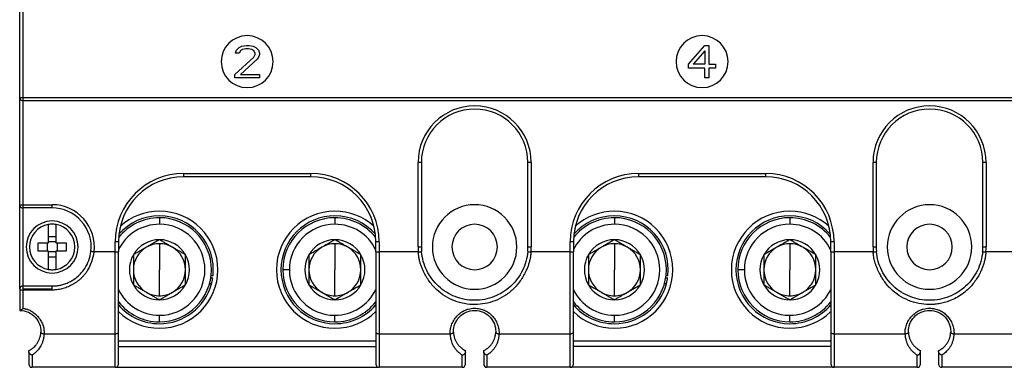
# Model space of a CAD drawing. Units: millimetres. Extents: x 0 to 420, y 0 to 297.
# Drawn here: x 67 to 97, y 195 to 206 of the extents above; entities that cross this region are included whole.
import ezdxf

# ---------------------------------------------------------------- set-up
doc = ezdxf.new("R2010")
doc.units = ezdxf.units.MM

msp = doc.modelspace()

# ---------------------------------------------------------------- linework, layer by layer
at = {"color": 7, "linetype": 'Continuous'}
for p, q in [((66.55, 203.79), (66.55, 206.719)), ((66.65, 206.67), (66.65, 203.79)), ((73.196, 205.156), (73.217, 205.241)), ((73.3, 205.156), (73.196, 205.156)), ((73.217, 205.241), (73.3, 205.326)), ((73.3, 205.326), (73.383, 205.369)), ((73.342, 205.22), (73.3, 205.156)), ((73.404, 205.262), (73.342, 205.22)), ((73.383, 205.369), (73.529, 205.39)), ((73.508, 205.284), (73.404, 205.262)), ((73.592, 205.284), (73.508, 205.284)), ((73.529, 205.39), (73.613, 205.39)), ((73.696, 205.262), (73.592, 205.284)), ((73.613, 205.39), (73.738, 205.369)), ((73.758, 205.22), (73.696, 205.262)), ((73.738, 205.369), (73.821, 205.326)), ((73.8, 205.156), (73.758, 205.22)), ((73.8, 205.113), (73.8, 205.156)), ((73.821, 205.326), (73.904, 205.241)), ((73.904, 205.241), (73.925, 205.156)), ((73.925, 205.156), (73.925, 205.113)), ((87.133, 204.816), (87.633, 205.39)), ((87.633, 205.22), (87.279, 204.816)), ((87.633, 205.39), (87.758, 205.39)), ((87.633, 205.22), (87.633, 204.816)), ((87.758, 205.39), (87.758, 204.816)), ((73.175, 204.496), (73.758, 205.028)), ((73.863, 204.964), (73.342, 204.496)), ((73.758, 205.028), (73.8, 205.113)), ((73.904, 205.028), (73.863, 204.964)), ((73.925, 205.113), (73.904, 205.028)), ((87.133, 204.688), (87.133, 204.816)), ((87.633, 204.688), (87.133, 204.688)), ((87.633, 204.816), (87.279, 204.816)), ((87.633, 204.39), (87.633, 204.688)), ((87.758, 204.816), (87.967, 204.816)), ((87.758, 204.688), (87.758, 204.39)), ((87.967, 204.688), (87.758, 204.688)), ((87.967, 204.816), (87.967, 204.688)), ((73.175, 204.39), (73.175, 204.496)), ((73.925, 204.39), (73.175, 204.39)), ((73.342, 204.496), (73.925, 204.496)), ((73.925, 204.496), (73.925, 204.39)), ((87.758, 204.39), (87.633, 204.39)), ((66.55, 203.79), (66.65, 203.79)), ((66.55, 200.49), (66.55, 203.79)), ((66.65, 203.79), (122.45, 203.79)), ((66.65, 203.79), (66.65, 203.69)), ((122.45, 203.69), (66.65, 203.69)), ((66.65, 203.69), (66.65, 200.49)), ((78.81, 199.19), (78.81, 201.79)), ((78.91, 201.79), (78.81, 201.79)), ((78.91, 201.79), (78.91, 199.19)), ((82.29, 201.79), (82.19, 201.79)), ((82.19, 199.19), (82.19, 201.79)), ((82.29, 201.79), (82.29, 199.19)), ((92.81, 199.19), (92.81, 201.79)), ((92.91, 201.79), (92.81, 201.79)), ((92.91, 201.79), (92.91, 199.19)), ((96.19, 199.19), (96.19, 201.79)), ((96.29, 201.79), (96.19, 201.79)), ((96.29, 201.79), (96.29, 199.19)), ((71.59, 201.45), (75.51, 201.45)), ((71.59, 201.45), (71.59, 201.35)), ((75.51, 201.35), (71.59, 201.35)), ((75.51, 201.35), (75.51, 201.45)), ((85.59, 201.45), (89.51, 201.45)), ((85.59, 201.45), (85.59, 201.35)), ((89.51, 201.35), (85.59, 201.35)), ((89.51, 201.35), (89.51, 201.45)), ((66.55, 200.49), (66.65, 200.49)), ((66.55, 197.89), (66.55, 200.49)), ((66.65, 200.49), (67.55, 200.49)), ((66.65, 200.49), (66.65, 200.39)), ((67.55, 200.39), (66.65, 200.39)), ((66.65, 200.39), (66.65, 197.99)), ((67.55, 200.39), (67.55, 200.49)), ((70.85, 200.09), (70.85, 199.89)), ((76.25, 200.09), (76.25, 199.89)), ((84.85, 200.09), (84.85, 199.89)), ((90.25, 200.09), (90.25, 199.89)), ((67.43, 199.88), (67.43, 199.31)), ((67.67, 199.31), (67.67, 199.88)), ((67.67, 199.5), (67.43, 199.5)), ((67.43, 199.31), (67.112, 199.31)), ((67.396, 199.31), (67.396, 199.07)), ((67.67, 199.344), (67.43, 199.344)), ((67.988, 199.31), (67.67, 199.31)), ((67.704, 199.31), (67.704, 199.07)), ((69.49, 199.039), (69.49, 199.35)), ((69.59, 199.35), (69.49, 199.35)), ((69.59, 199.35), (69.59, 199.039)), ((70.85, 199.29), (70.85, 198.49)), ((76.25, 199.29), (76.25, 198.49)), ((77.61, 199.35), (77.51, 199.35)), ((77.51, 199.039), (77.51, 199.35)), ((77.61, 199.35), (77.61, 199.039)), ((78.81, 199.19), (78.91, 199.19)), ((83.49, 199.039), (83.49, 199.35)), ((83.59, 199.35), (83.49, 199.35)), ((83.59, 199.35), (83.59, 199.039)), ((84.85, 199.29), (84.85, 198.49)), ((90.25, 199.29), (90.25, 198.49)), ((91.61, 199.35), (91.51, 199.35)), ((91.51, 199.039), (91.51, 199.35)), ((91.61, 199.35), (91.61, 199.039)), ((92.81, 199.19), (92.91, 199.19)), ((67.112, 199.07), (67.43, 199.07)), ((67.43, 199.07), (67.43, 198.5)), ((67.67, 199.036), (67.43, 199.036)), ((67.67, 198.88), (67.43, 198.88)), ((67.67, 199.07), (67.988, 199.07)), ((67.67, 198.5), (67.67, 199.07)), ((69.49, 199.039), (68.841, 199.039)), ((69.49, 196.522), (69.49, 199.039)), ((69.49, 199.039), (69.59, 199.039)), ((69.59, 196.57), (69.59, 199.039)), ((77.51, 199.039), (77.61, 199.039)), ((77.51, 199.039), (77.51, 196.57)), ((77.61, 199.039), (77.61, 196.522)), ((83.49, 199.039), (82.283, 199.039)), ((83.49, 196.522), (83.49, 199.039)), ((83.49, 199.039), (83.59, 199.039)), ((83.59, 196.57), (83.59, 199.039)), ((91.51, 199.039), (91.61, 199.039)), ((91.51, 199.039), (91.51, 196.57)), ((92.817, 199.039), (91.61, 199.039)), ((91.61, 199.039), (91.61, 196.522)), ((97.49, 199.039), (96.283, 199.039)), ((70.85, 197.69), (70.85, 198.49)), ((74.85, 198.49), (74.65, 198.49)), ((76.25, 197.69), (76.25, 198.49)), ((84.85, 197.69), (84.85, 198.49)), ((88.85, 198.49), (88.65, 198.49)), ((90.25, 197.69), (90.25, 198.49)), ((72.43, 198.24), (72.49, 198.24)), ((72.499, 198.308), (72.44, 198.308)), ((86.43, 198.24), (86.49, 198.24)), ((86.499, 198.308), (86.44, 198.308)), ((66.55, 197.89), (66.55, 197.24)), ((66.65, 197.99), (66.65, 197.89)), ((67.55, 197.99), (66.65, 197.99)), ((67.55, 197.89), (66.65, 197.89)), ((66.65, 197.89), (66.65, 197.867)), ((66.65, 197.867), (66.65, 197.3)), ((67.55, 197.867), (66.65, 197.867)), ((67.55, 197.89), (67.55, 197.99)), ((67.55, 197.867), (67.55, 197.89)), ((72.452, 198.058), (72.391, 198.058)), ((86.452, 198.058), (86.391, 198.058)), ((70.85, 196.89), (70.85, 197.09)), ((76.25, 196.89), (76.25, 197.09)), ((84.85, 196.89), (84.85, 197.09)), ((90.25, 196.89), (90.25, 197.09)), ((67.3, 196.522), (69.49, 196.522)), ((69.49, 195.49), (69.49, 196.522)), ((69.59, 195.59), (69.59, 196.57)), ((77.51, 196.57), (77.51, 195.59)), ((77.61, 196.522), (79.8, 196.522)), ((77.61, 196.522), (77.61, 195.49)), ((81.3, 196.522), (83.49, 196.522)), ((83.49, 195.49), (83.49, 196.522)), ((83.59, 195.59), (83.59, 196.57)), ((91.51, 196.57), (91.51, 195.59)), ((91.61, 196.522), (93.8, 196.522)), ((91.61, 196.522), (91.61, 195.49)), ((95.3, 196.522), (97.49, 196.522)), ((77.51, 196.29), (69.59, 196.29)), ((69.59, 196.13), (77.51, 196.13)), ((91.51, 196.29), (83.59, 196.29)), ((91.51, 196.13), (83.59, 196.13)), ((66.83, 195.968), (66.83, 195.59)), ((66.93, 195.862), (66.93, 195.49)), ((80.17, 195.49), (80.17, 195.862)), ((80.27, 195.59), (80.27, 195.968)), ((80.83, 195.968), (80.83, 195.59)), ((80.93, 195.862), (80.93, 195.49)), ((94.17, 195.49), (94.17, 195.862)), ((94.27, 195.59), (94.27, 195.968)), ((94.83, 195.968), (94.83, 195.59)), ((94.93, 195.862), (94.93, 195.49)), ((69.49, 195.49), (66.93, 195.49)), ((69.49, 195.49), (77.61, 195.49)), ((80.17, 195.49), (77.61, 195.49)), ((83.49, 195.49), (80.93, 195.49)), ((91.61, 195.49), (83.49, 195.49)), ((94.17, 195.49), (91.61, 195.49)), ((97.49, 195.49), (94.93, 195.49))]:
    msp.add_line(p, q, dxfattribs=at)
at = {"color": 7, "linetype": 'Continuous', "flags": 128}
for points in [[(82.19, 199.19), (82.192, 199.19), (82.198, 199.19), (82.207, 199.19), (82.219, 199.19), (82.234, 199.19), (82.252, 199.19), (82.271, 199.19), (82.29, 199.19)], [(96.19, 199.19), (96.192, 199.19), (96.198, 199.19), (96.207, 199.19), (96.219, 199.19), (96.234, 199.19), (96.252, 199.19), (96.271, 199.19), (96.29, 199.19)], [(68.841, 199.039), (68.822, 199.041), (68.803, 199.044), (68.786, 199.046), (68.771, 199.047), (68.759, 199.049), (68.749, 199.05), (68.744, 199.051), (68.742, 199.051)], [(78.817, 199.039), (78.141, 199.039), (77.61, 199.039)], [(69.49, 196.522), (69.51, 196.523), (69.528, 196.525), (69.546, 196.53), (69.561, 196.536), (69.573, 196.543), (69.582, 196.552), (69.588, 196.561), (69.59, 196.57)], [(77.51, 196.57), (77.512, 196.561), (77.518, 196.552), (77.527, 196.543), (77.539, 196.536), (77.554, 196.53), (77.572, 196.525), (77.591, 196.523), (77.61, 196.522)], [(83.49, 196.522), (83.51, 196.523), (83.528, 196.525), (83.546, 196.53), (83.561, 196.536), (83.573, 196.543), (83.582, 196.552), (83.588, 196.561), (83.59, 196.57)], [(91.51, 196.57), (91.512, 196.561), (91.518, 196.552), (91.527, 196.543), (91.539, 196.536), (91.554, 196.53), (91.572, 196.525), (91.591, 196.523), (91.61, 196.522)]]:
    msp.add_lwpolyline(points, dxfattribs=at)
at = {"color": 7, "linetype": 'Continuous'}
for centre, radius, start, end in [((73.55, 204.89), 0.8, 90, 270), ((73.55, 204.89), 0.8, 270, 90), ((87.55, 204.89), 0.8, 90, 270), ((87.55, 204.89), 0.8, 270, 90), ((66.65, 203.79), 0.1, 180, 270), ((80.55, 201.79), 1.74, 0, 180), ((80.55, 201.79), 1.64, 0, 180), ((94.55, 201.79), 1.74, 0, 180), ((94.55, 201.79), 1.64, 0, 180), ((71.59, 199.35), 2.1, 90, 180), ((71.59, 199.35), 2, 90, 180), ((75.51, 199.35), 2.1, 360, 90), ((75.51, 199.35), 2, 0, 90), ((85.59, 199.35), 2.1, 90, 180), ((85.59, 199.35), 2, 90, 180), ((89.51, 199.35), 2.1, 360, 90), ((89.51, 199.35), 2, 0, 90), ((66.65, 200.49), 0.1, 180, 270), ((67.55, 199.19), 1.3, 353.3384, 90), ((67.55, 199.19), 1.2, 353.3384, 90), ((70.85, 198.49), 1.8, 90, 131.8729), ((70.85, 198.49), 1.8, 270, 90), ((76.25, 198.49), 1.8, 90, 270), ((76.25, 198.49), 1.8, 48.1271, 90), ((80.55, 199.19), 1.3, 90, 270), ((80.55, 199.19), 1.3, 270, 90), ((84.85, 198.49), 1.8, 90, 131.8729), ((84.85, 198.49), 1.8, 270, 90), ((90.25, 198.49), 1.8, 90, 270), ((90.25, 198.49), 1.8, 48.1271, 90), ((94.55, 199.19), 1.3, 90, 270), ((94.55, 199.19), 1.3, 270, 90), ((67.55, 199.19), 0.8, 90, 270), ((67.55, 199.19), 0.8, 270, 90), ((70.85, 198.49), 1.6, 90, 141.7013), ((70.85, 198.49), 1.659, 90, 138.6882), ((70.85, 198.49), 1.659, 353.7022, 90), ((70.85, 198.49), 1.6, 270, 90), ((76.25, 198.49), 1.659, 90, 270), ((76.25, 198.49), 1.6, 90, 180), ((76.25, 198.49), 1.659, 41.3118, 90), ((76.25, 198.49), 1.6, 38.2987, 90), ((84.85, 198.49), 1.6, 90, 141.7013), ((84.85, 198.49), 1.659, 90, 138.6882), ((84.85, 198.49), 1.659, 353.7022, 90), ((84.85, 198.49), 1.6, 270, 90), ((90.25, 198.49), 1.659, 90, 270), ((90.25, 198.49), 1.6, 90, 180), ((90.25, 198.49), 1.659, 41.3118, 90), ((90.25, 198.49), 1.6, 38.2987, 90), ((67.55, 199.19), 0.7, 99.8709, 260.1291), ((67.55, 199.19), 0.7, 90, 99.8709), ((67.55, 199.19), 0.7, 80.1291, 90), ((67.55, 199.19), 0.7, 279.8709, 80.1291), ((70.85, 198.49), 1.4, 90, 154.1581), ((70.85, 198.49), 1.4, 270, 90), ((76.25, 198.49), 1.4, 90, 180), ((76.25, 198.49), 1.4, 25.8419, 90), ((80.55, 199.19), 0.7, 90, 270), ((80.55, 199.19), 0.7, 270, 90), ((84.85, 198.49), 1.4, 90, 154.1581), ((84.85, 198.49), 1.4, 270, 90), ((90.25, 198.49), 1.4, 90, 180), ((90.25, 198.49), 1.4, 25.8419, 90), ((94.55, 199.19), 0.7, 90, 270), ((94.55, 199.19), 0.7, 270, 90), ((70.85, 198.49), 0.924, 90, 150), ((70.85, 198.49), 0.924, 30, 90), ((76.25, 198.49), 0.924, 90, 150), ((76.25, 198.49), 0.924, 30, 90), ((84.85, 198.49), 0.924, 90, 150), ((84.85, 198.49), 0.924, 30, 90), ((90.25, 198.49), 0.924, 90, 150), ((90.25, 198.49), 0.924, 30, 90), ((70.569, 199.19), 3.459, 178.0122, 181.9878), ((64.531, 199.19), 3.459, 358.0122, 1.9878), ((70.85, 198.49), 0.8, 120, 180), ((70.85, 198.49), 0.8, 90, 120), ((70.85, 198.49), 0.8, 60, 90), ((70.85, 198.49), 0.8, 0, 60), ((76.25, 198.49), 0.8, 120, 180), ((76.25, 198.49), 0.8, 90, 120), ((76.25, 198.49), 0.8, 60, 90), ((76.25, 198.49), 0.8, 0, 60), ((80.55, 199.19), 1.74, 180, 184.9721), ((80.55, 199.19), 1.64, 180, 184.9721), ((80.55, 199.19), 1.64, 355.0279, 0), ((80.55, 199.19), 1.74, 355.0279, 360), ((84.85, 198.49), 0.8, 120, 180), ((84.85, 198.49), 0.8, 90, 120), ((84.85, 198.49), 0.8, 60, 90), ((84.85, 198.49), 0.8, 0, 60), ((90.25, 198.49), 0.8, 120, 180), ((90.25, 198.49), 0.8, 90, 120), ((90.25, 198.49), 0.8, 60, 90), ((90.25, 198.49), 0.8, 0, 60), ((94.55, 199.19), 1.74, 180, 184.9721), ((94.55, 199.19), 1.64, 180, 184.9721), ((94.55, 199.19), 1.64, 355.0281, 0), ((94.55, 199.19), 1.74, 355.0279, 360), ((70.85, 198.49), 0.924, 150, 210), ((70.85, 198.49), 0.924, 330, 30), ((76.25, 198.49), 0.924, 150, 210), ((76.25, 198.49), 0.924, 330, 30), ((84.85, 198.49), 0.924, 150, 210), ((84.85, 198.49), 0.924, 330, 30), ((90.25, 198.49), 0.924, 150, 210), ((90.25, 198.49), 0.924, 330, 30), ((67.55, 199.19), 0.7, 260.1291, 270), ((67.55, 199.19), 0.7, 270, 279.8709), ((70.85, 198.49), 0.8, 180, 240), ((70.85, 198.49), 0.8, 300, 0), ((76.25, 198.49), 1.6, 180, 270), ((76.25, 198.49), 1.4, 180, 270), ((76.25, 198.49), 0.8, 180, 240), ((76.25, 198.49), 0.8, 300, 0), ((84.85, 198.49), 0.8, 180, 240), ((84.85, 198.49), 0.8, 300, 0), ((90.25, 198.49), 1.6, 180, 270), ((90.25, 198.49), 1.4, 180, 270), ((90.25, 198.49), 0.8, 180, 240), ((90.25, 198.49), 0.8, 300, 0), ((66.65, 197.89), 0.1, 90, 180), ((66.626, 197.995), 0.13, 234.0876, 280.5154), ((70.85, 198.49), 1.4, 205.8419, 270), ((70.85, 198.49), 0.924, 210, 270), ((70.85, 198.49), 1.659, 270, 344.9069), ((70.85, 198.49), 0.924, 270, 330), ((76.25, 198.49), 0.924, 210, 270), ((76.25, 198.49), 0.924, 270, 330), ((76.25, 198.49), 1.4, 270, 334.1581), ((84.85, 198.49), 1.4, 205.8419, 270), ((84.85, 198.49), 0.924, 210, 270), ((84.85, 198.49), 1.659, 270, 344.9069), ((84.85, 198.49), 0.924, 270, 330), ((90.25, 198.49), 0.924, 210, 270), ((90.25, 198.49), 0.924, 270, 330), ((90.25, 198.49), 1.4, 270, 334.1581), ((70.85, 198.49), 0.8, 240, 270), ((70.85, 198.49), 0.8, 270, 300), ((76.25, 198.49), 0.8, 240, 270), ((76.25, 198.49), 0.8, 270, 300), ((84.85, 198.49), 0.8, 240, 270), ((84.85, 198.49), 0.8, 270, 300), ((90.25, 198.49), 0.8, 240, 270), ((90.25, 198.49), 0.8, 270, 300), ((70.85, 198.49), 1.6, 218.0475, 270), ((70.85, 198.49), 1.659, 220.5804, 270), ((76.25, 198.49), 1.6, 270, 321.9525), ((76.25, 198.49), 1.659, 270, 319.4196), ((84.85, 198.49), 1.6, 218.0475, 270), ((84.85, 198.49), 1.659, 220.5804, 270), ((90.25, 198.49), 1.6, 270, 321.9525), ((90.25, 198.49), 1.659, 270, 319.4196), ((70.85, 198.49), 1.8, 225.573, 270), ((76.25, 198.49), 1.8, 270, 314.427), ((84.85, 198.49), 1.8, 225.573, 270), ((90.25, 198.49), 1.8, 270, 314.427), ((66.93, 195.59), 0.1, 179.9993, 270), ((69.49, 195.59), 0.1, 270, 0), ((77.61, 195.59), 0.1, 180, 270), ((80.17, 195.59), 0.1, 270, 0.0004), ((80.93, 195.59), 0.1, 179.9996, 270), ((83.49, 195.59), 0.1, 270, 0), ((91.61, 195.59), 0.1, 180, 270), ((94.17, 195.59), 0.1, 270, 0.0004), ((94.93, 195.59), 0.1, 179.9996, 270)]:
    msp.add_arc(centre, radius, start, end, dxfattribs=at)
for points, knots in [([(70.85, 199.414), (70.832, 199.403), (70.797, 199.383), (70.745, 199.353), (70.694, 199.324), (70.628, 199.285), (70.545, 199.238), (70.447, 199.181), (70.349, 199.125), (70.251, 199.068), (70.151, 199.01), (70.084, 198.972), (70.05, 198.952)], [0, 0, 0, 0, 0.067715, 0.133449, 0.197242, 0.25914, 0.382712, 0.5039, 0.623905, 0.747099, 0.869635, 1, 1, 1, 1]), ([(71.65, 198.952), (71.632, 198.962), (71.597, 198.982), (71.545, 199.012), (71.494, 199.042), (71.428, 199.08), (71.345, 199.128), (71.247, 199.184), (71.149, 199.241), (71.051, 199.298), (70.951, 199.356), (70.884, 199.394), (70.85, 199.414)], [0, 0, 0, 0, 0.067715, 0.133449, 0.197242, 0.25914, 0.382712, 0.5039, 0.623905, 0.747099, 0.869635, 1, 1, 1, 1]), ([(76.25, 199.414), (76.232, 199.403), (76.197, 199.383), (76.145, 199.353), (76.094, 199.324), (76.028, 199.285), (75.945, 199.238), (75.847, 199.181), (75.749, 199.125), (75.651, 199.068), (75.551, 199.01), (75.484, 198.972), (75.45, 198.952)], [0, 0, 0, 0, 0.067715, 0.133449, 0.197242, 0.25914, 0.382712, 0.5039, 0.623905, 0.747099, 0.869635, 1, 1, 1, 1]), ([(77.05, 198.952), (77.032, 198.962), (76.997, 198.982), (76.945, 199.012), (76.894, 199.042), (76.828, 199.08), (76.745, 199.128), (76.647, 199.184), (76.549, 199.241), (76.451, 199.298), (76.351, 199.356), (76.284, 199.394), (76.25, 199.414)], [0, 0, 0, 0, 0.067715, 0.133449, 0.197242, 0.25914, 0.382712, 0.5039, 0.623905, 0.747099, 0.869635, 1, 1, 1, 1]), ([(84.85, 199.414), (84.832, 199.403), (84.797, 199.383), (84.745, 199.353), (84.694, 199.324), (84.628, 199.285), (84.545, 199.238), (84.447, 199.181), (84.349, 199.125), (84.251, 199.068), (84.151, 199.01), (84.084, 198.972), (84.05, 198.952)], [0, 0, 0, 0, 0.067715, 0.133449, 0.197242, 0.25914, 0.382712, 0.5039, 0.623905, 0.747099, 0.869635, 1, 1, 1, 1]), ([(85.65, 198.952), (85.632, 198.962), (85.597, 198.982), (85.545, 199.012), (85.494, 199.042), (85.428, 199.08), (85.345, 199.128), (85.247, 199.184), (85.149, 199.241), (85.051, 199.298), (84.951, 199.356), (84.884, 199.394), (84.85, 199.414)], [0, 0, 0, 0, 0.067715, 0.133449, 0.197242, 0.25914, 0.382712, 0.5039, 0.623905, 0.747099, 0.869635, 1, 1, 1, 1]), ([(90.25, 199.414), (90.232, 199.403), (90.197, 199.383), (90.145, 199.353), (90.094, 199.324), (90.028, 199.285), (89.945, 199.238), (89.847, 199.181), (89.749, 199.125), (89.651, 199.068), (89.551, 199.01), (89.484, 198.972), (89.45, 198.952)], [0, 0, 0, 0, 0.067715, 0.133449, 0.197242, 0.25914, 0.382712, 0.5039, 0.623905, 0.747099, 0.869635, 1, 1, 1, 1]), ([(91.05, 198.952), (91.032, 198.962), (90.997, 198.982), (90.945, 199.012), (90.894, 199.042), (90.828, 199.08), (90.745, 199.128), (90.647, 199.184), (90.549, 199.241), (90.451, 199.298), (90.351, 199.356), (90.284, 199.394), (90.25, 199.414)], [0, 0, 0, 0, 0.067715, 0.133449, 0.197242, 0.25914, 0.382712, 0.5039, 0.623905, 0.747099, 0.869635, 1, 1, 1, 1]), ([(68.552, 198.529), (68.603, 198.608), (68.646, 198.692), (68.71, 198.867), (68.731, 198.959), (68.742, 199.051)], [0, 0, 0, 0, 0.5, 0.5, 1, 1, 1, 1]), ([(68.635, 198.463), (68.692, 198.551), (68.737, 198.643), (68.806, 198.837), (68.83, 198.937), (68.841, 199.039)], [0, 0, 0, 0, 0.5, 0.5, 1, 1, 1, 1]), ([(70.05, 198.952), (70.05, 198.931), (70.05, 198.891), (70.05, 198.831), (70.05, 198.772), (70.05, 198.695), (70.05, 198.6), (70.05, 198.487), (70.05, 198.373), (70.05, 198.26), (70.05, 198.145), (70.05, 198.068), (70.05, 198.028)], [0, 0, 0, 0, 0.067715, 0.133449, 0.197242, 0.25914, 0.382712, 0.5039, 0.623905, 0.747099, 0.869635, 1, 1, 1, 1]), ([(71.65, 198.028), (71.65, 198.049), (71.65, 198.089), (71.65, 198.149), (71.65, 198.208), (71.65, 198.285), (71.65, 198.38), (71.65, 198.493), (71.65, 198.607), (71.65, 198.72), (71.65, 198.835), (71.65, 198.912), (71.65, 198.952)], [0, 0, 0, 0, 0.067715, 0.133449, 0.197242, 0.25914, 0.382712, 0.5039, 0.623905, 0.747099, 0.869635, 1, 1, 1, 1]), ([(75.45, 198.952), (75.45, 198.931), (75.45, 198.891), (75.45, 198.831), (75.45, 198.772), (75.45, 198.695), (75.45, 198.6), (75.45, 198.487), (75.45, 198.373), (75.45, 198.26), (75.45, 198.145), (75.45, 198.068), (75.45, 198.028)], [0, 0, 0, 0, 0.067715, 0.133449, 0.197242, 0.25914, 0.382712, 0.5039, 0.623905, 0.747099, 0.869635, 1, 1, 1, 1]), ([(77.05, 198.028), (77.05, 198.049), (77.05, 198.089), (77.05, 198.149), (77.05, 198.208), (77.05, 198.285), (77.05, 198.38), (77.05, 198.493), (77.05, 198.607), (77.05, 198.72), (77.05, 198.835), (77.05, 198.912), (77.05, 198.952)], [0, 0, 0, 0, 0.067715, 0.133449, 0.197242, 0.25914, 0.382712, 0.5039, 0.623905, 0.747099, 0.869635, 1, 1, 1, 1]), ([(78.817, 199.039), (78.843, 199.041), (78.869, 199.044), (78.905, 199.047), (78.916, 199.048), (78.916, 199.048)], [0, 0, 0, 0, 0.5, 0.5, 1, 1, 1, 1]), ([(82.283, 199.039), (82.282, 199.021), (82.28, 198.986), (82.274, 198.932), (82.266, 198.878), (82.255, 198.824), (82.243, 198.77), (82.229, 198.716), (82.213, 198.662), (82.194, 198.607), (82.174, 198.552), (82.151, 198.497), (82.089, 198.357), (81.965, 198.143), (81.742, 197.887), (81.48, 197.679), (81.186, 197.53), (80.876, 197.44), (80.558, 197.41), (80.239, 197.438), (79.928, 197.526), (79.636, 197.669), (79.418, 197.836), (79.263, 197.997), (79.153, 198.133), (79.056, 198.28), (78.983, 198.417), (78.93, 198.536), (78.893, 198.637), (78.863, 198.737), (78.84, 198.838), (78.824, 198.938), (78.819, 199.006), (78.817, 199.039)], [0, 0, 0, 0, 0.010219, 0.020511, 0.030888, 0.041366, 0.051957, 0.062676, 0.073534, 0.084545, 0.09572, 0.107069, 0.118605, 0.184194, 0.24899, 0.314006, 0.377029, 0.437992, 0.498455, 0.558905, 0.620381, 0.682943, 0.745337, 0.778445, 0.812247, 0.846507, 0.880322, 0.90127, 0.921708, 0.941715, 0.961374, 0.980772, 1, 1, 1, 1]), ([(80.55, 197.55), (80.448, 197.55), (80.345, 197.56), (80.145, 197.598), (80.046, 197.626), (79.762, 197.737), (79.588, 197.846), (79.292, 198.119), (79.169, 198.283), (78.99, 198.646), (78.934, 198.846), (78.916, 199.048)], [0, 0, 0, 0, 0.125, 0.125, 0.25, 0.25, 0.5, 0.5, 0.75, 0.75, 1, 1, 1, 1]), ([(82.184, 199.048), (82.166, 198.846), (82.11, 198.646), (81.932, 198.284), (81.809, 198.12), (81.512, 197.847), (81.338, 197.738), (80.96, 197.589), (80.755, 197.55), (80.55, 197.55)], [0, 0, 0, 0, 0.25, 0.25, 0.5, 0.5, 0.75, 0.75, 1, 1, 1, 1]), ([(82.184, 199.048), (82.184, 199.048), (82.195, 199.047), (82.231, 199.044), (82.257, 199.041), (82.283, 199.039)], [0, 0, 0, 0, 0.5, 0.5, 1, 1, 1, 1]), ([(84.05, 198.952), (84.05, 198.931), (84.05, 198.891), (84.05, 198.831), (84.05, 198.772), (84.05, 198.695), (84.05, 198.6), (84.05, 198.487), (84.05, 198.373), (84.05, 198.26), (84.05, 198.145), (84.05, 198.068), (84.05, 198.028)], [0, 0, 0, 0, 0.067715, 0.133449, 0.197242, 0.25914, 0.382712, 0.5039, 0.623905, 0.747099, 0.869635, 1, 1, 1, 1]), ([(85.65, 198.028), (85.65, 198.049), (85.65, 198.089), (85.65, 198.149), (85.65, 198.208), (85.65, 198.285), (85.65, 198.38), (85.65, 198.493), (85.65, 198.607), (85.65, 198.72), (85.65, 198.835), (85.65, 198.912), (85.65, 198.952)], [0, 0, 0, 0, 0.067715, 0.133449, 0.197242, 0.25914, 0.382712, 0.5039, 0.623905, 0.747099, 0.869635, 1, 1, 1, 1]), ([(89.45, 198.952), (89.45, 198.931), (89.45, 198.891), (89.45, 198.831), (89.45, 198.772), (89.45, 198.695), (89.45, 198.6), (89.45, 198.487), (89.45, 198.373), (89.45, 198.26), (89.45, 198.145), (89.45, 198.068), (89.45, 198.028)], [0, 0, 0, 0, 0.067715, 0.133449, 0.197242, 0.25914, 0.382712, 0.5039, 0.623905, 0.747099, 0.869635, 1, 1, 1, 1]), ([(91.05, 198.028), (91.05, 198.049), (91.05, 198.089), (91.05, 198.149), (91.05, 198.208), (91.05, 198.285), (91.05, 198.38), (91.05, 198.493), (91.05, 198.607), (91.05, 198.72), (91.05, 198.835), (91.05, 198.912), (91.05, 198.952)], [0, 0, 0, 0, 0.067715, 0.133449, 0.197242, 0.25914, 0.382712, 0.5039, 0.623905, 0.747099, 0.869635, 1, 1, 1, 1]), ([(92.817, 199.039), (92.843, 199.041), (92.869, 199.044), (92.905, 199.047), (92.916, 199.048), (92.916, 199.048)], [0, 0, 0, 0, 0.5, 0.5, 1, 1, 1, 1]), ([(96.283, 199.039), (96.282, 199.021), (96.279, 198.984), (96.273, 198.928), (96.264, 198.873), (96.254, 198.818), (96.241, 198.762), (96.226, 198.707), (96.21, 198.652), (96.191, 198.597), (96.17, 198.542), (96.147, 198.487), (96.083, 198.345), (95.955, 198.128), (95.753, 197.9), (95.552, 197.735), (95.368, 197.62), (95.185, 197.537), (95.009, 197.48), (94.848, 197.443), (94.689, 197.422), (94.481, 197.414), (94.213, 197.444), (93.897, 197.538), (93.603, 197.691), (93.389, 197.86), (93.243, 198.018), (93.14, 198.154), (93.045, 198.307), (92.974, 198.448), (92.925, 198.563), (92.894, 198.647), (92.867, 198.73), (92.846, 198.811), (92.831, 198.889), (92.82, 198.965), (92.818, 199.015), (92.817, 199.039)], [0, 0, 0, 0, 0.010605, 0.0212461, 0.0319374, 0.0426928, 0.0535258, 0.0644499, 0.075478, 0.0866228, 0.0978965, 0.109311, 0.1208776, 0.1873963, 0.2538165, 0.2960043, 0.3375975, 0.3792957, 0.4115815, 0.4438092, 0.4737759, 0.5031836, 0.5630967, 0.6270027, 0.6918127, 0.7531751, 0.7840108, 0.8160809, 0.851918, 0.8883071, 0.9064106, 0.9237259, 0.9402907, 0.9561481, 0.9713471, 0.9859435, 1, 1, 1, 1]), ([(94.55, 197.55), (94.345, 197.55), (94.14, 197.589), (93.762, 197.738), (93.588, 197.847), (93.291, 198.12), (93.168, 198.284), (93.034, 198.556), (92.998, 198.651), (92.943, 198.846), (92.925, 198.947), (92.916, 199.048)], [0, 0, 0, 0, 0.25, 0.25, 0.5, 0.5, 0.75, 0.75, 0.875, 0.875, 1, 1, 1, 1]), ([(96.184, 199.048), (96.166, 198.846), (96.11, 198.646), (95.931, 198.283), (95.808, 198.119), (95.512, 197.846), (95.338, 197.737), (95.054, 197.626), (94.956, 197.598), (94.755, 197.56), (94.652, 197.55), (94.55, 197.55)], [0, 0, 0, 0, 0.25, 0.25, 0.5, 0.5, 0.75, 0.75, 0.875, 0.875, 1, 1, 1, 1]), ([(96.184, 199.048), (96.184, 199.048), (96.195, 199.047), (96.231, 199.044), (96.257, 199.041), (96.283, 199.039)], [0, 0, 0, 0, 0.5, 0.5, 1, 1, 1, 1]), ([(67.55, 197.99), (67.566, 197.99), (67.599, 197.991), (67.648, 197.994), (67.696, 197.999), (67.745, 198.006), (67.792, 198.014), (67.87, 198.032), (67.98, 198.066), (68.107, 198.124), (68.236, 198.201), (68.337, 198.281), (68.451, 198.392), (68.511, 198.473), (68.552, 198.529)], [0, 0, 0, 0, 0.041243, 0.082372, 0.123387, 0.164294, 0.205096, 0.245794, 0.365564, 0.496314, 0.597943, 0.745706, 0.823675, 1, 1, 1, 1]), ([(68.635, 198.463), (68.627, 198.45), (68.609, 198.424), (68.582, 198.386), (68.554, 198.35), (68.524, 198.314), (68.493, 198.28), (68.461, 198.247), (68.418, 198.206), (68.364, 198.16), (68.297, 198.109), (68.227, 198.063), (68.131, 198.007), (68.007, 197.949), (67.878, 197.907), (67.775, 197.885), (67.699, 197.874), (67.624, 197.867), (67.574, 197.867), (67.55, 197.867)], [0, 0, 0, 0, 0.03631, 0.072443, 0.108443, 0.14436, 0.18024, 0.21613, 0.252079, 0.316575, 0.382174, 0.447227, 0.512444, 0.640651, 0.765172, 0.825755, 0.885922, 0.943736, 1, 1, 1, 1]), ([(72.452, 198.058), (72.456, 198.073), (72.464, 198.103), (72.474, 198.149), (72.483, 198.194), (72.488, 198.225), (72.49, 198.24)], [0, 0, 0, 0, 0.248068, 0.497407, 0.748043, 1, 1, 1, 1]), ([(86.452, 198.058), (86.456, 198.073), (86.464, 198.103), (86.474, 198.149), (86.483, 198.194), (86.488, 198.225), (86.49, 198.24)], [0, 0, 0, 0, 0.2480676, 0.4974068, 0.7480427, 1, 1, 1, 1]), ([(70.05, 198.028), (70.068, 198.018), (70.103, 197.998), (70.155, 197.968), (70.206, 197.938), (70.272, 197.9), (70.355, 197.852), (70.453, 197.796), (70.551, 197.739), (70.649, 197.682), (70.749, 197.624), (70.816, 197.586), (70.85, 197.566)], [0, 0, 0, 0, 0.067715, 0.133449, 0.197242, 0.25914, 0.382712, 0.5039, 0.623905, 0.747099, 0.869635, 1, 1, 1, 1]), ([(70.85, 197.566), (70.868, 197.577), (70.903, 197.597), (70.955, 197.627), (71.006, 197.656), (71.072, 197.695), (71.155, 197.742), (71.253, 197.799), (71.351, 197.855), (71.449, 197.912), (71.549, 197.97), (71.616, 198.008), (71.65, 198.028)], [0, 0, 0, 0, 0.067715, 0.133449, 0.197242, 0.25914, 0.382712, 0.5039, 0.623905, 0.747099, 0.869635, 1, 1, 1, 1]), ([(75.45, 198.028), (75.468, 198.018), (75.503, 197.998), (75.555, 197.968), (75.606, 197.938), (75.672, 197.9), (75.755, 197.852), (75.853, 197.796), (75.951, 197.739), (76.049, 197.682), (76.149, 197.624), (76.216, 197.586), (76.25, 197.566)], [0, 0, 0, 0, 0.067715, 0.133449, 0.197242, 0.25914, 0.382712, 0.5039, 0.623905, 0.747099, 0.869635, 1, 1, 1, 1]), ([(76.25, 197.566), (76.268, 197.577), (76.303, 197.597), (76.355, 197.627), (76.406, 197.656), (76.472, 197.695), (76.555, 197.742), (76.653, 197.799), (76.751, 197.855), (76.849, 197.912), (76.949, 197.97), (77.016, 198.008), (77.05, 198.028)], [0, 0, 0, 0, 0.067715, 0.133449, 0.197242, 0.25914, 0.382712, 0.5039, 0.623905, 0.747099, 0.869635, 1, 1, 1, 1]), ([(84.05, 198.028), (84.068, 198.018), (84.103, 197.998), (84.155, 197.968), (84.206, 197.938), (84.272, 197.9), (84.355, 197.852), (84.453, 197.796), (84.551, 197.739), (84.649, 197.682), (84.749, 197.624), (84.816, 197.586), (84.85, 197.566)], [0, 0, 0, 0, 0.067715, 0.133449, 0.197242, 0.25914, 0.382712, 0.5039, 0.623905, 0.747099, 0.869635, 1, 1, 1, 1]), ([(84.85, 197.566), (84.868, 197.577), (84.903, 197.597), (84.955, 197.627), (85.006, 197.656), (85.072, 197.695), (85.155, 197.742), (85.253, 197.799), (85.351, 197.855), (85.449, 197.912), (85.549, 197.97), (85.616, 198.008), (85.65, 198.028)], [0, 0, 0, 0, 0.067715, 0.133449, 0.197242, 0.25914, 0.382712, 0.5039, 0.623905, 0.747099, 0.869635, 1, 1, 1, 1]), ([(89.45, 198.028), (89.468, 198.018), (89.503, 197.998), (89.555, 197.968), (89.606, 197.938), (89.672, 197.9), (89.755, 197.852), (89.853, 197.796), (89.951, 197.739), (90.049, 197.682), (90.149, 197.624), (90.216, 197.586), (90.25, 197.566)], [0, 0, 0, 0, 0.067715, 0.133449, 0.197242, 0.25914, 0.382712, 0.5039, 0.623905, 0.747099, 0.869635, 1, 1, 1, 1]), ([(90.25, 197.566), (90.268, 197.577), (90.303, 197.597), (90.355, 197.627), (90.406, 197.656), (90.472, 197.695), (90.555, 197.742), (90.653, 197.799), (90.751, 197.855), (90.849, 197.912), (90.949, 197.97), (91.016, 198.008), (91.05, 198.028)], [0, 0, 0, 0, 0.067715, 0.133449, 0.197242, 0.25914, 0.382712, 0.5039, 0.623905, 0.747099, 0.869635, 1, 1, 1, 1]), ([(66.556, 197.24), (66.557, 197.24), (66.56, 197.24), (66.565, 197.242), (66.572, 197.245), (66.58, 197.249), (66.59, 197.255), (66.604, 197.265), (66.625, 197.279), (66.641, 197.293), (66.65, 197.3)], [0, 0, 0, 0, 0.073322, 0.152438, 0.237749, 0.329581, 0.428199, 0.570001, 0.760579, 1, 1, 1, 1]), ([(66.65, 197.3), (66.665, 197.298), (66.694, 197.294), (66.736, 197.285), (66.782, 197.273), (66.832, 197.255), (66.887, 197.229), (66.943, 197.196), (67, 197.155), (67.056, 197.106), (67.128, 197.03), (67.203, 196.927), (67.257, 196.818), (67.283, 196.731), (67.295, 196.665), (67.301, 196.595), (67.3, 196.547), (67.3, 196.522)], [0, 0, 0, 0, 0.038392, 0.074921, 0.109713, 0.160023, 0.210738, 0.26813, 0.327742, 0.395235, 0.463777, 0.606599, 0.73666, 0.797472, 0.860387, 0.926565, 1, 1, 1, 1]), ([(79.8, 196.522), (79.799, 196.532), (79.798, 196.552), (79.797, 196.583), (79.799, 196.615), (79.804, 196.661), (79.815, 196.719), (79.836, 196.79), (79.866, 196.861), (79.917, 196.956), (79.999, 197.066), (80.121, 197.177), (80.243, 197.246), (80.354, 197.284), (80.449, 197.302), (80.567, 197.309), (80.705, 197.295), (80.851, 197.249), (80.981, 197.176), (81.072, 197.095), (81.136, 197.019), (81.181, 196.954), (81.221, 196.885), (81.254, 196.811), (81.28, 196.735), (81.294, 196.668), (81.3, 196.61), (81.303, 196.565), (81.301, 196.536), (81.3, 196.522)], [0, 0, 0, 0, 0.013366, 0.027198, 0.041537, 0.05642, 0.087973, 0.119377, 0.152625, 0.186534, 0.25603, 0.321983, 0.385239, 0.422366, 0.460191, 0.499506, 0.56138, 0.621663, 0.679322, 0.738017, 0.769264, 0.80128, 0.836135, 0.870427, 0.904733, 0.939299, 0.960998, 0.981196, 1, 1, 1, 1]), ([(93.8, 196.522), (93.799, 196.532), (93.798, 196.552), (93.797, 196.583), (93.799, 196.615), (93.804, 196.661), (93.815, 196.719), (93.836, 196.79), (93.866, 196.861), (93.917, 196.956), (93.999, 197.066), (94.121, 197.177), (94.243, 197.246), (94.354, 197.284), (94.449, 197.302), (94.567, 197.309), (94.705, 197.295), (94.851, 197.249), (94.981, 197.176), (95.072, 197.095), (95.136, 197.019), (95.181, 196.954), (95.221, 196.885), (95.254, 196.811), (95.28, 196.735), (95.294, 196.668), (95.3, 196.61), (95.303, 196.565), (95.301, 196.536), (95.3, 196.522)], [0, 0, 0, 0, 0.0133663, 0.0271983, 0.041537, 0.0564196, 0.087973, 0.1193773, 0.1526253, 0.1865345, 0.2560301, 0.3219834, 0.3852392, 0.422366, 0.460191, 0.4995064, 0.5613797, 0.6216634, 0.6793224, 0.738017, 0.7692643, 0.8012798, 0.8361348, 0.8704271, 0.9047333, 0.9392986, 0.9609984, 0.9811957, 1, 1, 1, 1]), ([(66.556, 197.24), (66.555, 197.24), (66.552, 197.24), (66.55, 197.24), (66.55, 197.24), (66.55, 197.24)], [0, 0, 0, 0, 0.331316, 0.663319, 1, 1, 1, 1]), ([(66.556, 197.24), (66.646, 197.239), (66.735, 197.219), (66.897, 197.147), (66.969, 197.094), (67.085, 196.969), (67.129, 196.897), (67.186, 196.746), (67.2, 196.667), (67.2, 196.59)], [0, 0, 0, 0, 0.25, 0.25, 0.5, 0.5, 0.75, 0.75, 1, 1, 1, 1]), ([(79.9, 196.59), (79.9, 196.668), (79.914, 196.747), (79.972, 196.899), (80.017, 196.972), (80.134, 197.097), (80.207, 197.149), (80.371, 197.221), (80.461, 197.24), (80.641, 197.24), (80.731, 197.22), (80.894, 197.149), (80.967, 197.096), (81.084, 196.971), (81.128, 196.898), (81.186, 196.747), (81.2, 196.668), (81.2, 196.59)], [0, 0, 0, 0, 0.125, 0.125, 0.25, 0.25, 0.375, 0.375, 0.5, 0.5, 0.625, 0.625, 0.75, 0.75, 0.875, 0.875, 1, 1, 1, 1]), ([(93.9, 196.59), (93.9, 196.668), (93.914, 196.747), (93.972, 196.899), (94.017, 196.972), (94.134, 197.097), (94.207, 197.149), (94.371, 197.221), (94.461, 197.24), (94.641, 197.24), (94.731, 197.22), (94.894, 197.149), (94.967, 197.096), (95.084, 196.971), (95.128, 196.898), (95.186, 196.747), (95.2, 196.668), (95.2, 196.59)], [0, 0, 0, 0, 0.125, 0.125, 0.25, 0.25, 0.375, 0.375, 0.5, 0.5, 0.625, 0.625, 0.75, 0.75, 0.875, 0.875, 1, 1, 1, 1]), ([(66.83, 196.003), (66.841, 196.009), (66.862, 196.019), (66.892, 196.037), (66.919, 196.055), (66.943, 196.072), (66.965, 196.09), (66.999, 196.119), (67.047, 196.168), (67.1, 196.239), (67.143, 196.32), (67.171, 196.392), (67.187, 196.457), (67.197, 196.514), (67.199, 196.553), (67.2, 196.573)], [0, 0, 0, 0, 0.051381, 0.099854, 0.145419, 0.188076, 0.227826, 0.264668, 0.375721, 0.524508, 0.653758, 0.771291, 0.846688, 0.922909, 1, 1, 1, 1]), ([(67.3, 196.522), (67.299, 196.508), (67.297, 196.481), (67.293, 196.441), (67.287, 196.402), (67.279, 196.363), (67.266, 196.306), (67.242, 196.232), (67.205, 196.153), (67.162, 196.084), (67.115, 196.023), (67.061, 195.966), (66.999, 195.911), (66.953, 195.879), (66.93, 195.862)], [0, 0, 0, 0, 0.047815, 0.095429, 0.142889, 0.190246, 0.237546, 0.359933, 0.480561, 0.577348, 0.677249, 0.780724, 0.888184, 1, 1, 1, 1]), ([(67.2, 196.573), (67.2, 196.566), (67.203, 196.559), (67.213, 196.547), (67.22, 196.542), (67.237, 196.533), (67.247, 196.53), (67.271, 196.524), (67.285, 196.522), (67.3, 196.522)], [0, 0, 0, 0, 0.25, 0.25, 0.5, 0.5, 0.75, 0.75, 1, 1, 1, 1]), ([(79.8, 196.522), (79.815, 196.522), (79.829, 196.524), (79.853, 196.53), (79.863, 196.533), (79.88, 196.542), (79.887, 196.547), (79.897, 196.559), (79.9, 196.566), (79.9, 196.573)], [0, 0, 0, 0, 0.25, 0.25, 0.5, 0.5, 0.75, 0.75, 1, 1, 1, 1]), ([(80.17, 195.862), (80.156, 195.872), (80.13, 195.891), (80.093, 195.92), (80.059, 195.949), (80.029, 195.976), (79.991, 196.015), (79.957, 196.057), (79.925, 196.105), (79.895, 196.157), (79.862, 196.225), (79.836, 196.303), (79.82, 196.375), (79.808, 196.445), (79.803, 196.496), (79.8, 196.522)], [0, 0, 0, 0, 0.0656672, 0.1271959, 0.184615, 0.2379603, 0.2872764, 0.3962886, 0.4524779, 0.5136326, 0.632732, 0.7441918, 0.8222869, 0.9075009, 1, 1, 1, 1]), ([(79.9, 196.573), (79.901, 196.561), (79.902, 196.536), (79.906, 196.5), (79.912, 196.466), (79.919, 196.432), (79.929, 196.396), (79.943, 196.357), (79.965, 196.304), (79.992, 196.254), (80.024, 196.207), (80.051, 196.173), (80.08, 196.14), (80.114, 196.107), (80.157, 196.071), (80.209, 196.035), (80.249, 196.014), (80.27, 196.003)], [0, 0, 0, 0, 0.047677, 0.094843, 0.141508, 0.187682, 0.233376, 0.294702, 0.355561, 0.4773, 0.54117, 0.605187, 0.664059, 0.733553, 0.810405, 0.899221, 1, 1, 1, 1]), ([(80.83, 196.003), (80.841, 196.009), (80.862, 196.019), (80.891, 196.037), (80.918, 196.054), (80.943, 196.072), (80.965, 196.089), (80.998, 196.118), (81.046, 196.167), (81.1, 196.239), (81.143, 196.319), (81.171, 196.392), (81.187, 196.457), (81.197, 196.514), (81.199, 196.553), (81.2, 196.573)], [0, 0, 0, 0, 0.0509696, 0.0990917, 0.1443665, 0.1867943, 0.2263755, 0.2631105, 0.3749283, 0.5232067, 0.6530798, 0.7708697, 0.8464452, 0.9228065, 1, 1, 1, 1]), ([(81.3, 196.522), (81.299, 196.508), (81.298, 196.482), (81.294, 196.443), (81.288, 196.404), (81.281, 196.366), (81.267, 196.308), (81.243, 196.235), (81.203, 196.149), (81.152, 196.068), (81.096, 196.002), (81.04, 195.948), (80.988, 195.903), (80.95, 195.876), (80.93, 195.862)], [0, 0, 0, 0, 0.046397, 0.093028, 0.139956, 0.18724, 0.234941, 0.356483, 0.476478, 0.601885, 0.730258, 0.816817, 0.906669, 1, 1, 1, 1]), ([(81.2, 196.573), (81.2, 196.566), (81.203, 196.559), (81.213, 196.547), (81.22, 196.542), (81.237, 196.533), (81.247, 196.53), (81.271, 196.524), (81.285, 196.522), (81.3, 196.522)], [0, 0, 0, 0, 0.25, 0.25, 0.5, 0.5, 0.75, 0.75, 1, 1, 1, 1]), ([(93.8, 196.522), (93.815, 196.522), (93.829, 196.524), (93.853, 196.53), (93.863, 196.533), (93.88, 196.542), (93.887, 196.547), (93.897, 196.559), (93.9, 196.566), (93.9, 196.573)], [0, 0, 0, 0, 0.25, 0.25, 0.5, 0.5, 0.75, 0.75, 1, 1, 1, 1]), ([(94.17, 195.862), (94.156, 195.872), (94.13, 195.891), (94.093, 195.92), (94.059, 195.949), (94.029, 195.976), (93.991, 196.015), (93.957, 196.057), (93.925, 196.105), (93.895, 196.157), (93.862, 196.225), (93.836, 196.303), (93.82, 196.375), (93.808, 196.445), (93.803, 196.496), (93.8, 196.522)], [0, 0, 0, 0, 0.065667, 0.127196, 0.184615, 0.23796, 0.287276, 0.396289, 0.452478, 0.513633, 0.632732, 0.744192, 0.822287, 0.907501, 1, 1, 1, 1]), ([(93.9, 196.573), (93.901, 196.561), (93.902, 196.536), (93.906, 196.5), (93.912, 196.466), (93.919, 196.432), (93.929, 196.396), (93.943, 196.357), (93.965, 196.304), (93.992, 196.254), (94.024, 196.207), (94.051, 196.173), (94.08, 196.14), (94.114, 196.107), (94.157, 196.071), (94.209, 196.035), (94.249, 196.014), (94.27, 196.003)], [0, 0, 0, 0, 0.047677, 0.094843, 0.141508, 0.187682, 0.233376, 0.294702, 0.355561, 0.4773, 0.54117, 0.605187, 0.664059, 0.733553, 0.810405, 0.899221, 1, 1, 1, 1]), ([(94.83, 196.003), (94.841, 196.009), (94.862, 196.019), (94.891, 196.037), (94.918, 196.054), (94.943, 196.072), (94.965, 196.089), (94.998, 196.118), (95.046, 196.167), (95.1, 196.239), (95.143, 196.319), (95.171, 196.392), (95.187, 196.457), (95.197, 196.514), (95.199, 196.553), (95.2, 196.573)], [0, 0, 0, 0, 0.05097, 0.099092, 0.144366, 0.186794, 0.226375, 0.263109, 0.374929, 0.523205, 0.653079, 0.770869, 0.846444, 0.922806, 1, 1, 1, 1]), ([(95.3, 196.522), (95.299, 196.508), (95.298, 196.482), (95.294, 196.443), (95.288, 196.404), (95.281, 196.366), (95.267, 196.308), (95.243, 196.235), (95.203, 196.149), (95.152, 196.068), (95.096, 196.002), (95.04, 195.948), (94.988, 195.903), (94.95, 195.876), (94.93, 195.862)], [0, 0, 0, 0, 0.046397, 0.093028, 0.139956, 0.18724, 0.234941, 0.356483, 0.476478, 0.601885, 0.730258, 0.816817, 0.906669, 1, 1, 1, 1]), ([(95.2, 196.573), (95.2, 196.566), (95.203, 196.559), (95.213, 196.547), (95.22, 196.542), (95.237, 196.533), (95.247, 196.53), (95.271, 196.524), (95.285, 196.522), (95.3, 196.522)], [0, 0, 0, 0, 0.25, 0.25, 0.5, 0.5, 0.75, 0.75, 1, 1, 1, 1]), ([(66.83, 195.968), (66.83, 195.971), (66.83, 195.976), (66.83, 195.983), (66.83, 195.989), (66.83, 195.996), (66.83, 196.002), (66.83, 196.003), (66.83, 196.003)], [0, 0, 0, 0, 0.1105453, 0.2215672, 0.3349588, 0.452499, 0.716664, 1, 1, 1, 1]), ([(66.93, 195.862), (66.926, 195.863), (66.917, 195.866), (66.905, 195.87), (66.894, 195.876), (66.884, 195.882), (66.876, 195.888), (66.868, 195.894), (66.857, 195.905), (66.844, 195.922), (66.832, 195.946), (66.831, 195.961), (66.83, 195.968)], [0, 0, 0, 0, 0.08826, 0.170303, 0.246125, 0.315725, 0.379109, 0.436284, 0.487261, 0.665735, 0.836004, 1, 1, 1, 1]), ([(80.27, 195.968), (80.27, 195.965), (80.27, 195.958), (80.267, 195.948), (80.263, 195.937), (80.258, 195.926), (80.251, 195.915), (80.241, 195.903), (80.226, 195.889), (80.202, 195.872), (80.182, 195.866), (80.17, 195.862)], [0, 0, 0, 0, 0.073473, 0.149069, 0.226986, 0.307416, 0.390538, 0.476519, 0.599269, 0.773785, 1, 1, 1, 1]), ([(80.27, 195.968), (80.27, 195.971), (80.27, 195.976), (80.27, 195.983), (80.27, 195.989), (80.27, 195.995), (80.27, 196.002), (80.27, 196.003), (80.27, 196.003)], [0, 0, 0, 0, 0.10726, 0.217177, 0.330016, 0.4458, 0.699406, 1, 1, 1, 1]), ([(80.83, 195.968), (80.83, 195.971), (80.83, 195.976), (80.83, 195.983), (80.83, 195.989), (80.83, 195.996), (80.83, 196.002), (80.83, 196.003), (80.83, 196.003)], [0, 0, 0, 0, 0.1105406, 0.2215617, 0.3349561, 0.4525019, 0.7166656, 1, 1, 1, 1]), ([(80.93, 195.862), (80.926, 195.863), (80.917, 195.866), (80.905, 195.87), (80.894, 195.876), (80.884, 195.882), (80.876, 195.888), (80.869, 195.894), (80.857, 195.905), (80.844, 195.922), (80.832, 195.946), (80.831, 195.961), (80.83, 195.968)], [0, 0, 0, 0, 0.088303, 0.170232, 0.245785, 0.31496, 0.377762, 0.434198, 0.484279, 0.663643, 0.834895, 1, 1, 1, 1]), ([(94.17, 195.862), (94.175, 195.863), (94.184, 195.866), (94.195, 195.871), (94.203, 195.875), (94.214, 195.881), (94.227, 195.89), (94.243, 195.905), (94.255, 195.92), (94.264, 195.937), (94.269, 195.953), (94.27, 195.963), (94.27, 195.968)], [0, 0, 0, 0, 0.098622, 0.175362, 0.230272, 0.263762, 0.404966, 0.523222, 0.651614, 0.769913, 0.885676, 1, 1, 1, 1]), ([(94.27, 195.968), (94.27, 195.971), (94.27, 195.976), (94.27, 195.983), (94.27, 195.989), (94.27, 195.995), (94.27, 196.002), (94.27, 196.003), (94.27, 196.003)], [0, 0, 0, 0, 0.10723, 0.217126, 0.329953, 0.445736, 0.699365, 1, 1, 1, 1]), ([(94.83, 195.968), (94.83, 195.971), (94.83, 195.976), (94.83, 195.983), (94.83, 195.989), (94.83, 195.996), (94.83, 196.002), (94.83, 196.003), (94.83, 196.003)], [0, 0, 0, 0, 0.109956, 0.220741, 0.334228, 0.452165, 0.715692, 1, 1, 1, 1]), ([(94.93, 195.862), (94.926, 195.863), (94.917, 195.866), (94.905, 195.87), (94.894, 195.876), (94.884, 195.882), (94.876, 195.888), (94.869, 195.894), (94.857, 195.905), (94.844, 195.922), (94.832, 195.946), (94.831, 195.961), (94.83, 195.968)], [0, 0, 0, 0, 0.088303, 0.170232, 0.245785, 0.31496, 0.377762, 0.434198, 0.484279, 0.663643, 0.834895, 1, 1, 1, 1])]:
    msp.add_open_spline(points, degree=3, knots=knots, dxfattribs=at)
for points in [[(67.2, 196.59), (67.2, 196.584), (67.2, 196.579), (67.2, 196.573)], [(79.9, 196.573), (79.9, 196.579), (79.9, 196.584), (79.9, 196.59)], [(81.2, 196.59), (81.2, 196.584), (81.2, 196.579), (81.2, 196.573)], [(93.9, 196.573), (93.9, 196.579), (93.9, 196.584), (93.9, 196.59)], [(95.2, 196.59), (95.2, 196.584), (95.2, 196.579), (95.2, 196.573)]]:
    msp.add_open_spline(points, degree=3, dxfattribs=at)

doc.saveas('drawing.dxf')
